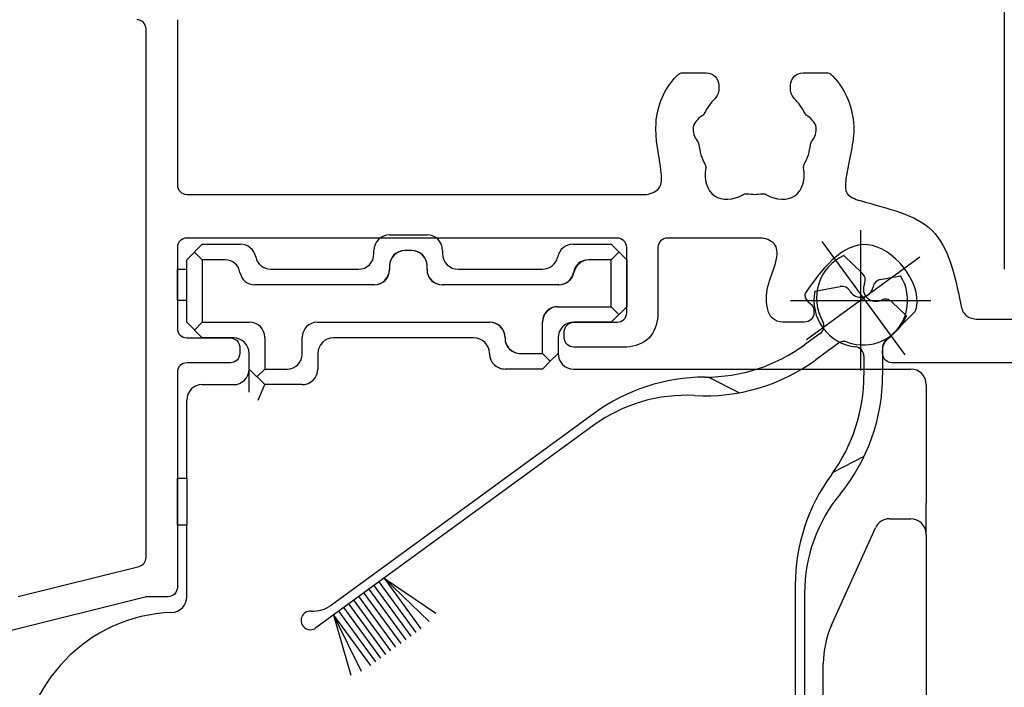
# Model space of a CAD drawing. Extents: x -424 to 186, y -4 to 301.
# Drawn here: x -319 to -309, y 218 to 225 of the extents above; entities that cross this region are included whole.
import ezdxf

# ---------------------------------------------------------------- set-up
doc = ezdxf.new("R2010")
doc.units = 0
doc.linetypes.add('DASHED', pattern=[19.049999999999997, 12.7, -6.35])
doc.layers.get('0').update_dxf_attribs({"linetype": 'CONTINUOUS'})
doc.layers.get('DEFPOINTS').update_dxf_attribs({"linetype": 'CONTINUOUS'})
doc.layers.add('TV', color=7, linetype='CONTINUOUS')
doc.styles.add('MX_NOTE_STANDARD', font='txt.shx', dxfattribs={"bigfont": 'extfont.shx'})
doc.dimstyles.new('MX_DIMSTYLE_TV', dxfattribs={"dimtxt": 2.5, "dimasz": 2.5, "dimexe": 1, "dimexo": 0, "dimgap": 1, "dimtad": 1, "dimlfac": 3.000000000000003, "dimdsep": 46, "dimtxsty": 'MX_NOTE_STANDARD', "dimblk1": 'OPEN30', "dimblk2": 'OPEN30', "dimsah": 1, "dimcen": 2.5, "dimadec": 0, "dimazin": 0, "dimtfac": 1, "dimtmove": 0, "dimatfit": 3, "dimldrblk": 'OPEN30', "dimfxl": 1, "dimtzin": 0, "dimarcsym": 0})

# ---------------------------------------------------------------- blocks, each defined once
blk = doc.blocks.new('_DOTSMALL')
at = {"color": 0, "linetype": 'ByBlock', "lineweight": -2, "const_width": 0.5}
blk.add_lwpolyline([(-0.0625, 0, 1), (0.0625, 0, 1)], format="xyb", close=True, dxfattribs=at)
blk = doc.blocks.new('*D26')
at = {"layer": 'DEFPOINTS', "color": 0}
for p in [(-325.5590064679873, 265.381847203295), (-303.8924091461009, 264.9578803299132), (-303.8924091461009, 222.3618364252908)]:
    blk.add_point(p, dxfattribs=at)
at = {"layer": 'TV', "color": 0, "linetype": 'Continuous', "lineweight": -2}
for p, q in [((-303.8924091461009, 222.3618364252908), (-303.8924091461009, 265.9578803299132)), ((-325.5590064679873, 265.381847203295), (-325.5590064679873, 263.9578803299132)), ((-325.5590064679873, 264.9578803299132), (-303.8924091461009, 264.9578803299132))]:
    blk.add_line(p, q, dxfattribs=at)
at = {"layer": 'TV', "color": 0, "lineweight": -2, "xscale": 2.32, "yscale": 2.32, "zscale": 2.32, "rotation": 180}
blk.add_blockref('_DOTSMALL', (-325.5590064679873, 264.9578803299132), dxfattribs=at)
at = {"layer": 'TV', "color": 0, "lineweight": -2, "xscale": 2.32, "yscale": 2.32, "zscale": 2.32}
blk.add_blockref('_DOTSMALL', (-303.8924091461009, 264.9578803299132), dxfattribs=at)
at = {"layer": 'TV', "color": 0, "linetype": 'Continuous', "insert": (-314.7257074669294, 267.2078803299132), "char_height": 2.5, "attachment_point": 5, "line_spacing_factor": 0.9000000214576727, "style": 'MX_NOTE_STANDARD'}
blk.add_mtext('\\A1;65', dxfattribs=at)
blk = doc.blocks.new('_OPEN30')
at = {"color": 0, "linetype": 'ByBlock', "lineweight": -2}
for p, q in [((-1, 0.267949), (0, 0)), ((0, 0), (-1, -0.267949)), ((0, 0), (-1, 0))]:
    blk.add_line(p, q, dxfattribs=at)

msp = doc.modelspace()

# ---------------------------------------------------------------- linework, layer by layer
at = {"layer": 'TV', "color": 7, "linetype": 'Continuous'}
for p, q in [((-308.8924836606988, 225.3636525895672), (-308.8924864048704, 222.363654241022)), ((-310.425742380341, 221.2803091467935), (-310.425742380341, 222.7803091467935)), ((-315.4590757136875, 222.7303209076366), (-315.0590757136876, 222.7303209076366)), ((-315.4590699555166, 222.730320907651), (-315.0590699555167, 222.730320907651)), ((-315.4590699555166, 222.730320907651), (-315.0590699555167, 222.730320907651)), ((-310.841065575536, 222.6609634168989), (-309.956663868635, 221.4494215807122)), ((-317.4590757136874, 222.6303209076366), (-317.6257423803539, 222.46365424097)), ((-317.4590699555172, 222.6303209076517), (-317.6257366221839, 222.4636542409851)), ((-317.4590699555172, 222.6303209076517), (-317.6257366221839, 222.4636542409851)), ((-317.4590757136875, 222.6303209076366), (-317.0523410127254, 222.6303209076366)), ((-317.4590699555166, 222.6303209076511), (-317.0523352545545, 222.6303209076511)), ((-317.4590699555166, 222.6303209076511), (-317.0523352545545, 222.6303209076511)), ((-315.6257423803542, 222.5303209076366), (-315.6257423803542, 222.5636542409698)), ((-315.6257366221832, 222.5303209076511), (-315.6257366221832, 222.5636542409843)), ((-315.6257366221832, 222.5303209076511), (-315.6257366221832, 222.5636542409843)), ((-315.2207661303783, 222.56365424097), (-315.2973852969968, 222.56365424097)), ((-315.2207603722075, 222.5636542409844), (-315.2973795388259, 222.5636542409844)), ((-315.2257366221834, 222.5636542409844), (-315.29240328885, 222.5636542409844)), ((-314.8924090470204, 222.5636542409701), (-314.8924090470204, 222.5303209076368)), ((-314.8924032888498, 222.5636542409843), (-314.8924032888498, 222.5303209076511)), ((-314.8924032888498, 222.5636542409843), (-314.8924032888498, 222.5303209076511)), ((-313.4991437479832, 222.6303209076366), (-313.0924090470207, 222.6303209076366)), ((-313.4991379898124, 222.6303209076511), (-313.0924032888498, 222.6303209076511)), ((-313.4991379898124, 222.6303209076511), (-313.0924032888503, 222.6303209076511)), ((-312.9257423803541, 222.4636542409697), (-313.0924090470209, 222.6303209076364)), ((-312.9257366221835, 222.4636542409842), (-313.0924032888502, 222.6303209076509)), ((-312.9257366221835, 222.4636542409842), (-313.0924032888503, 222.6303209076509)), ((-317.6257423803542, 221.7969875743033), (-317.6257423803542, 222.4636542409699)), ((-317.6257366221832, 221.7969875743176), (-317.6257366221832, 222.4636542409844)), ((-317.6257366221832, 221.7969875743176), (-317.6257366221832, 222.4636542409844)), ((-317.5424090470208, 222.5469875743032), (-317.4590757136875, 222.4636542409698)), ((-317.54240328885, 222.5469875743175), (-317.4590699555166, 222.4636542409841)), ((-317.5424032888496, 222.5469875743174), (-317.4590699555163, 222.4636542409841)), ((-317.4590757136875, 222.4636542409699), (-317.4590757136875, 221.7969875743033)), ((-317.2159893258874, 222.46365424097), (-317.4590757136875, 222.46365424097)), ((-317.4590699555166, 222.4636542409844), (-317.4590699555166, 221.7969875743176)), ((-317.2159835677165, 222.4636542409844), (-317.4590699555166, 222.4636542409844)), ((-317.4590699555166, 222.4636542409844), (-317.4590699555166, 221.7969875743176)), ((-317.2159835677165, 222.4636542409844), (-317.4590699555166, 222.4636542409844)), ((-313.6622753670283, 222.4977988253981), (-313.6624430641696, 222.4969875743036)), ((-313.6622696088575, 222.4977988254124), (-313.6624373059987, 222.4969875743179)), ((-313.6622696088575, 222.4977988254124), (-313.6624373059987, 222.4969875743179)), ((-313.0924090470207, 222.46365424097), (-313.3354954348208, 222.46365424097)), ((-313.0924032888498, 222.4636542409844), (-313.3354896766499, 222.4636542409844)), ((-313.0924032888498, 222.4636542409844), (-313.325736622184, 222.4636542409844)), ((-313.0924090470211, 222.4636542409709), (-313.0090757136878, 222.5469875743043)), ((-313.0924090470207, 221.9636542409699), (-313.0924090470207, 222.4636542409699)), ((-313.0924032888504, 222.4636542409848), (-313.009069955517, 222.5469875743181)), ((-313.0924032888499, 222.4636542409846), (-313.0090699555167, 222.5469875743177)), ((-313.0924032888498, 221.9636542409843), (-313.0924032888498, 222.4636542409844)), ((-313.0924032888498, 221.9636542409843), (-313.0924032888498, 222.4636542409844)), ((-312.925742380354, 222.4636542409699), (-312.925742380354, 221.9636542409699)), ((-312.9257366221831, 222.4636542409843), (-312.9257366221831, 221.9636542409843)), ((-312.9257366221831, 222.4636542409843), (-312.9257366221831, 221.9636542409843)), ((-311.0046356401788, 221.6129916453565), (-309.7930938039922, 222.4973933522574)), ((-310.6069396542809, 222.5098405193591), (-310.4086526178695, 222.3192159113279)), ((-317.725742380354, 222.0303209076366), (-317.725742380354, 222.3636542409699)), ((-317.7257423803543, 222.3636542409699), (-317.6257423803542, 222.3636542409699)), ((-317.7257366221831, 222.0303209076509), (-317.7257366221831, 222.3636542409843)), ((-317.7257366221834, 222.3636542409844), (-317.6257366221833, 222.3636542409844)), ((-317.7257366221831, 222.0303209076509), (-317.7257366221831, 222.3636542409843)), ((-317.7257366221834, 222.3636542409844), (-317.6257366221833, 222.3636542409844)), ((-316.7257423803543, 222.3636542409699), (-315.7924090470208, 222.3636542409699)), ((-316.7257366221834, 222.3636542409844), (-315.79240328885, 222.3636542409844)), ((-316.7257366221834, 222.3636542409844), (-315.79240328885, 222.3636542409844)), ((-315.4590757136875, 222.401963824279), (-315.4590757136875, 222.3586779909941)), ((-315.4590699555166, 222.4019638242935), (-315.4590699555166, 222.3586779910086)), ((-315.4590699555166, 222.3969875743176), (-315.4590699555166, 222.3636542409843)), ((-315.0590757136873, 222.3586779909941), (-315.0590757136873, 222.401963824279)), ((-315.0590699555165, 222.3586779910086), (-315.0590699555165, 222.4019638242935)), ((-315.0590699555165, 222.3636542409843), (-315.0590699555165, 222.3969875743176)), ((-314.7257423803543, 222.3636542409699), (-313.8257423803543, 222.3636542409699)), ((-314.7257366221834, 222.3636542409844), (-313.8257366221835, 222.3636542409844)), ((-314.7257366221834, 222.3636542409844), (-313.8257366221835, 222.3636542409844)), ((-310.2134642709843, 222.2541217310122), (-309.9995909074753, 222.2918333754537)), ((-315.6207661303782, 222.1969875743033), (-316.8973852969964, 222.1969875743033)), ((-315.6207603722074, 222.1969875743177), (-316.8973795388256, 222.1969875743177)), ((-315.6257366221833, 222.1969875743177), (-316.8973795388256, 222.1969875743177)), ((-313.6540994637118, 222.1969875743033), (-314.8973852969964, 222.1969875743033)), ((-313.6540937055408, 222.1969875743177), (-314.8973795388256, 222.1969875743177)), ((-313.6523352545546, 222.1969875743177), (-314.8924032888501, 222.1969875743177)), ((-310.915640328899, 222.1303091467938), (-310.644763608169, 222.1780720211044)), ((-317.6257423803542, 222.0303209076366), (-317.7257423803543, 222.0303209076366)), ((-317.6257366221833, 222.0303209076509), (-317.7257366221834, 222.0303209076509)), ((-317.6257366221833, 222.0303209076509), (-317.7257366221834, 222.0303209076509)), ((-311.175742380341, 222.0303091467936), (-309.675742380341, 222.0303091467936)), ((-313.6640519636633, 221.96365424097), (-313.0924090470207, 221.96365424097)), ((-313.6640462054924, 221.9636542409843), (-313.0924032888498, 221.9636542409843)), ((-313.6590699555169, 221.9636542409843), (-313.0924032888498, 221.9636542409843)), ((-313.0924090470211, 221.9636542409699), (-313.0090757136878, 221.8803209076366)), ((-313.0924090470214, 221.796987574304), (-312.9257423803548, 221.9636542409706)), ((-313.0924032888502, 221.9636542409841), (-313.0090699555168, 221.8803209076507)), ((-313.0924032888504, 221.7969875743184), (-312.9257366221838, 221.9636542409851)), ((-313.0924032888498, 221.9636542409843), (-313.0090699555165, 221.8803209076511)), ((-313.0924032888504, 221.7969875743182), (-312.9257366221838, 221.9636542409849)), ((-310.0929331010869, 222.0156967795501), (-309.93637363262, 221.8651872563345)), ((-317.6257423803539, 221.7969875743036), (-317.4590757136874, 221.630320907637)), ((-317.6257366221835, 221.7969875743175), (-317.4590699555169, 221.6303209076508)), ((-317.6257366221834, 221.7969875743171), (-317.4590699555168, 221.6303209076505)), ((-317.5424090470209, 221.7136542409708), (-317.4590757136877, 221.7969875743041)), ((-317.5424032888505, 221.7136542409853), (-317.4590699555172, 221.7969875743185)), ((-317.5424032888495, 221.7136542409845), (-317.4590699555163, 221.7969875743176)), ((-317.4590757136875, 221.7969875743033), (-316.9540994637115, 221.7969875743033)), ((-317.4590699555166, 221.7969875743176), (-316.9540937055407, 221.7969875743176)), ((-317.4590699555166, 221.7969875743176), (-316.9540937055411, 221.7969875743176)), ((-316.2307186303298, 221.7969875743033), (-314.387432797045, 221.7969875743033)), ((-316.2307128721589, 221.7969875743176), (-314.3874270388741, 221.7969875743176)), ((-316.2307128721589, 221.7969875743176), (-314.3924032888501, 221.7969875743176)), ((-313.8257423803541, 221.4636542409699), (-313.8257423803541, 221.801963824279)), ((-313.8257366221832, 221.4636542409843), (-313.8257366221832, 221.8019638242934)), ((-313.8257366221832, 221.4636542409843), (-313.8257366221832, 221.7969875743176)), ((-313.0924090470207, 221.7969875743033), (-313.4924090470211, 221.7969875743033)), ((-313.0924032888498, 221.7969875743176), (-313.4924032888501, 221.7969875743176)), ((-313.0924032888498, 221.7969875743176), (-313.4924032888501, 221.7969875743176)), ((-317.1257423803542, 221.6303209076366), (-317.4590757136875, 221.6303209076366)), ((-317.1257366221833, 221.630320907651), (-317.4590699555166, 221.630320907651)), ((-317.1257366221833, 221.630320907651), (-317.4590699555166, 221.630320907651)), ((-316.7924090470208, 221.6352971576123), (-316.7924090470208, 221.2969875743033)), ((-316.7924032888499, 221.6352971576268), (-316.7924032888499, 221.2969875743177)), ((-316.7924032888499, 221.6352971576268), (-316.7924032888499, 221.2969875743177)), ((-316.3924090470207, 221.4586779909941), (-316.3924090470207, 221.6352971576123)), ((-316.3924032888498, 221.4586779910086), (-316.3924032888498, 221.6352971576268)), ((-316.39240328885, 221.4586779910086), (-316.39240328885, 221.6352971576268)), ((-314.5590757136876, 221.6303209076366), (-316.0590757136876, 221.6303209076366)), ((-314.5590699555167, 221.630320907651), (-316.0590699555167, 221.630320907651)), ((-314.5590699555167, 221.630320907651), (-316.0590699555167, 221.630320907651)), ((-314.225742380354, 221.6352971576123), (-314.225742380354, 221.6253446576608)), ((-314.2257366221831, 221.6352971576268), (-314.2257366221831, 221.6253446576753)), ((-314.2257366221831, 221.6352971576268), (-314.2257366221831, 221.6253446576752)), ((-313.6590757136875, 221.6303209076366), (-313.6590757136875, 221.4636542409699)), ((-313.6590699555165, 221.6303209076511), (-313.6590699555164, 221.4636542409844)), ((-313.6590699555167, 221.630320907651), (-313.6590699555167, 221.4636542409843)), ((-310.8608273336297, 221.6766991538161), (-311.0253669967872, 221.5565884365441)), ((-310.6642399641904, 221.5725857083331), (-310.9074467692005, 221.3950495250528)), ((-310.1924090470078, 221.5314214952236), (-310.1924090470078, 221.2303091467936)), ((-316.9590757136875, 221.2969875743033), (-316.9590757136875, 221.4636542409699)), ((-316.9590699555166, 221.2969875743177), (-316.9590699555166, 221.4636542409843)), ((-316.9590699555166, 221.2969875743177), (-316.9590699555166, 221.4636542409843)), ((-316.2257423803538, 221.46365424097), (-316.2257423803538, 221.2969875743033)), ((-316.2257366221831, 221.4636542409843), (-316.2257366221831, 221.2969875743176)), ((-316.2257366221834, 221.4636542409843), (-316.2257366221834, 221.2969875743176)), ((-314.0640519636631, 221.46365424097), (-313.8257423803543, 221.46365424097)), ((-314.0640462054922, 221.4636542409844), (-313.8257366221835, 221.4636542409844)), ((-313.7424090470208, 221.3803209076368), (-313.825742380354, 221.4636542409699)), ((-313.7424032888501, 221.3803209076508), (-313.8257366221835, 221.4636542409841)), ((-313.7424090470214, 221.3803209076372), (-313.6590757136881, 221.4636542409706)), ((-313.7424032888503, 221.3803209076518), (-313.6590699555169, 221.4636542409852)), ((-310.3924090470077, 221.4340243527933), (-310.3924090470077, 221.2303091467936)), ((-316.9590757136873, 221.2969875743035), (-316.7924090470206, 221.1303209076368)), ((-316.9590757136875, 221.051552435834), (-316.9590757136875, 221.2969875743033)), ((-316.9590699555167, 221.2969875743176), (-316.7924032888501, 221.1303209076509)), ((-316.9590699555166, 221.0515524358484), (-316.9590699555166, 221.2969875743176)), ((-316.9590699555168, 221.2969875743177), (-316.7924032888501, 221.130320907651)), ((-316.9590699555166, 221.0515524358484), (-316.9590699555166, 221.2969875743176)), ((-316.8757423803547, 221.2136542409703), (-316.7924090470214, 221.2969875743036)), ((-316.8757366221839, 221.2136542409848), (-316.7924032888505, 221.2969875743182)), ((-316.8757366221829, 221.2136542409841), (-316.7924032888496, 221.2969875743176)), ((-316.7924090470208, 221.2969875743033), (-316.5540994637116, 221.2969875743033)), ((-316.79240328885, 221.2969875743177), (-316.5540937055408, 221.2969875743177)), ((-316.79240328885, 221.2969875743177), (-316.5540937055408, 221.2969875743177)), ((-313.8257423803543, 221.2969875743033), (-314.2257423803543, 221.2969875743033)), ((-313.8257366221835, 221.2969875743177), (-314.2257366221834, 221.2969875743177)), ((-313.8257423803548, 221.2969875743038), (-313.7424090470215, 221.3803209076371)), ((-313.8257366221838, 221.2969875743185), (-313.7424032888504, 221.3803209076518)), ((-313.4924090470211, 221.2969875743033), (-309.8924090470209, 221.2969875743033)), ((-313.4924032888501, 221.2969875743177), (-309.8924032888501, 221.2969875743177)), ((-313.4924032888501, 221.2969875743177), (-309.8924032888501, 221.2969875743177)), ((-312.0531556662125, 221.210750279842), (-311.7201298058276, 221.0443095375774)), ((-317.4590757136875, 221.1303209076366), (-317.1257423803542, 221.1303209076366)), ((-317.4590699555166, 221.1303209076511), (-317.1257366221833, 221.1303209076511)), ((-317.4590699555166, 221.1303209076511), (-317.1257366221833, 221.1303209076511)), ((-316.8614446407511, 220.9636542409706), (-316.7924090470222, 221.1303209076373)), ((-316.8614388825804, 220.9636542409851), (-316.7924032888516, 221.1303209076518)), ((-316.8614388825806, 220.9636542409851), (-316.7924032888517, 221.1303209076518)), ((-316.3924090470208, 221.1303209076366), (-316.7924090470207, 221.1303209076367)), ((-316.3924032888498, 221.130320907651), (-316.79240328885, 221.130320907651)), ((-316.3924032888498, 221.130320907651), (-316.79240328885, 221.130320907651)), ((-309.7257423803541, 221.1303209076366), (-309.7257423803541, 219.8636542409699)), ((-309.7257366221831, 221.130320907651), (-309.7257366221831, 219.8636542409843)), ((-309.7257366221831, 221.130320907651), (-309.7257366221831, 219.8636542409843)), ((-317.6257423803542, 220.1303209076366), (-317.6257423803542, 220.9636542409699)), ((-317.6257366221832, 220.1303209076509), (-317.6257366221832, 220.9636542409844)), ((-317.6257366221832, 220.1303209076509), (-317.6257366221832, 220.9636542409844)), ((-313.2702112709037, 220.8258302560918), (-316.0802680131887, 218.7745441138088)), ((-313.2785878312095, 220.6959063529021), (-316.2449483955584, 218.5305214953297)), ((-310.7190628191273, 220.196263261549), (-310.3882771112167, 220.3671127854367)), ((-317.725742380354, 219.6303209076366), (-317.725742380354, 220.1303209076366)), ((-317.7257423803543, 220.1303209076366), (-317.6257423803542, 220.1303209076366)), ((-317.7257366221831, 219.630320907651), (-317.7257366221831, 220.1303209076509)), ((-317.7257366221834, 220.1303209076511), (-317.6257366221833, 220.1303209076511)), ((-317.7257366221831, 219.630320907651), (-317.7257366221831, 220.1303209076509)), ((-317.7257366221834, 220.1303209076511), (-317.6257366221833, 220.1303209076511)), ((-317.6257423803542, 220.1303209076366), (-317.6257423803542, 219.6303209076366)), ((-317.6257366221832, 220.1303209076509), (-317.6257366221832, 219.630320907651)), ((-317.6257366221832, 220.1303209076509), (-317.6257366221832, 219.630320907651)), ((-309.7257423803541, 219.5303209076366), (-309.7257423803541, 219.8636542409699)), ((-309.7257366221831, 219.530320907651), (-309.7257366221831, 219.8636542409843)), ((-309.7257366221831, 219.530320907651), (-309.7257366221831, 219.8636542409843)), ((-317.6257423803542, 219.6303209076366), (-317.7257423803543, 219.6303209076366)), ((-317.6257366221833, 219.6303209076511), (-317.7257366221834, 219.6303209076511)), ((-317.6257366221833, 219.6303209076511), (-317.7257366221834, 219.6303209076511)), ((-317.6257423803542, 218.8624417187914), (-317.6257423803542, 219.6303209076366)), ((-317.6257366221832, 218.8624417188058), (-317.6257366221832, 219.630320907651)), ((-317.6257366221832, 218.8624417188059), (-317.6257366221832, 219.630320907651)), ((-310.1179781120254, 219.6969875743033), (-309.8924090470209, 219.6969875743033)), ((-310.1179723538545, 219.6969875743177), (-309.8924032888501, 219.6969875743177)), ((-310.1179723538545, 219.6969875743177), (-309.8924032888501, 219.6969875743177)), ((-310.7376638855304, 218.55938422947), (-310.2699650295556, 219.5987150205252)), ((-310.7376581273595, 218.5593842294848), (-310.2699592713848, 219.5987150205398)), ((-310.7376581273597, 218.5593842294847), (-310.269959271385, 219.5987150205398)), ((-309.7257423803541, 219.5303209076366), (-309.7257423803541, 216.0969875743032)), ((-309.7257366221831, 219.530320907651), (-309.7257366221831, 216.0969875743177)), ((-309.7257366221831, 219.530320907651), (-309.7257366221831, 216.0969875743177)), ((-315.6257015470903, 218.9825595128542), (-315.2326341218009, 218.4440964745489)), ((-315.5718552432601, 219.0218662553828), (-315.1787878179707, 218.4834032170777)), ((-315.5180089394292, 219.061172997912), (-315.1249415141399, 218.5227099596068)), ((-315.5180089394293, 219.0611729979118), (-314.9644811748769, 218.6896202313845)), ((-315.5180089394292, 219.0611729979118), (-315.0374099662051, 218.59914586518)), ((-311.1257423803412, 218.9863047895), (-311.1257423803412, 215.5071966088905)), ((-315.7333941547514, 218.9039460277961), (-315.340326729462, 218.3654829894909)), ((-315.6795478509208, 218.9432527703252), (-315.2864804256315, 218.40478973202)), ((-311.0257423803411, 218.9029358061653), (-311.0257423803411, 215.2303091467935)), ((-315.8949330662433, 218.7860258002092), (-315.501865640954, 218.2475627619041)), ((-315.841086762413, 218.8253325427378), (-315.4480193371238, 218.2868695044328)), ((-315.7872404585817, 218.8646392852673), (-315.3941730332923, 218.326176246962)), ((-316.0564719777347, 218.6681055726224), (-315.6634045524455, 218.1296425343173)), ((-316.0564719777355, 218.6681055726223), (-315.8712746242565, 218.0276788518269)), ((-316.0564719777344, 218.6681055726225), (-315.7628792551956, 218.0695675556873)), ((-316.0026256739041, 218.7074123151519), (-315.6095582486147, 218.1689492768466)), ((-315.9487793700739, 218.7467190576805), (-315.5557119447845, 218.2082560193753)), ((-310.8257423803542, 216.0969875743032), (-310.8257423803542, 218.1490195521408)), ((-310.8257366221833, 216.0969875743177), (-310.8257366221833, 218.1490195521553)), ((-310.8257366221833, 216.0969875743177), (-310.8257366221833, 218.1490195521553))]:
    msp.add_line(p, q, dxfattribs=at)
at = {"layer": 'TV', "color": 7, "linetype": 'DASHED'}
for p, q in [((-314.0590699555167, 221.4636542409844), (-313.8257366221835, 221.4636542409844)), ((-313.7424032888501, 221.3803209076513), (-313.8257366221833, 221.4636542409847)), ((-313.7424032888497, 221.380320907651), (-313.6590699555164, 221.4636542409843)), ((-313.8257366221835, 221.2969875743177), (-314.2257366221834, 221.2969875743177)), ((-313.8257366221833, 221.2969875743177), (-313.74240328885, 221.380320907651))]:
    msp.add_line(p, q, dxfattribs=at)
at = {"layer": 'TV', "color": 7, "linetype": 'Continuous'}
for points in [[(-317.7257423803462, 225.0303091646236), (-317.7257423803462, 223.2636424979569)], [(-318.0590757136795, 219.2853089192263), (-318.0590757136795, 224.9303091646242)], [(-312.3169968470695, 224.4636424979557), (-312.0757423803385, 224.4636424979559)], [(-311.0424090470109, 224.4636424979572), (-310.8011545802816, 224.4636424979558)], [(-311.9424090470052, 224.3303091646121), (-311.9424090470088, 224.2840589978123)], [(-311.1757423803441, 224.2840589978219), (-311.1757423803449, 224.3303091646217)], [(-317.6257423803461, 223.1636424979569), (-312.7137762520551, 223.163642497956)], [(-313.0257423803463, 222.6969758312882), (-317.6257423803461, 222.6969758312882)], [(-311.4798349252785, 222.6969758312882), (-312.4924090470128, 222.6969758312882)], [(-317.7257423803462, 222.5969758312882), (-317.7257423803462, 221.7303091646215)], [(-312.9257423803462, 221.8969758312882), (-312.9257423803462, 222.5969758312881)], [(-312.5924090470129, 222.5969758312881), (-312.5924090470129, 221.8636424801256)], [(-310.9863151011733, 222.0144690456681), (-310.9614636193744, 221.9936161764569)], [(-310.9257423803421, 221.9170117321442), (-310.9257423803421, 221.8969758312926)], [(-310.1435935105397, 221.6124580344235), (-309.858953368173, 221.8970981767899)], [(-309.1928595792662, 221.8303091646217), (-304.3257424794165, 221.8303091646192)], [(-313.4924090470128, 221.7969758312882), (-313.0257423803463, 221.7969758312882)], [(-311.0257423803411, 221.7969758312926), (-311.2564047680629, 221.7969758312899)], [(-317.6257423803461, 221.6303091646216), (-317.1590757136794, 221.6303091646216)], [(-313.5924090470129, 221.6303091467923), (-313.5924090470129, 221.6969758312882)], [(-317.0590757136795, 221.5303091646216), (-317.0590757136795, 221.4636424801256)], [(-312.9257423803462, 221.5303091467923), (-313.4924090470128, 221.5303091467923)], [(-310.1924090470088, 221.4636424979551), (-310.1924090470088, 221.4946069042255)], [(-317.1590757136794, 221.3636424801256), (-317.6257423803461, 221.3636424801256)], [(-304.0590758127478, 221.3636424979524), (-310.0924090470088, 221.3636424979551)], [(-317.7257423803462, 221.2636424801256), (-317.7257423803462, 218.9636424801256)], [(-319.427228391043, 218.866061581944), (-318.1348835241195, 219.1882793465986)], [(-318.0709894471491, 218.8606720527532), (-320.9568662529636, 218.141142152308)], [(-317.8257423803461, 218.8636424801257), (-318.0467972575892, 218.8636424801257)]]:
    msp.add_lwpolyline(points, dxfattribs=at)
for centre, radius, start, end in [((-315.4590757136875, 222.56365424097), 0.166666666666665, 90, 180), ((-315.4590699555166, 222.5636542409844), 0.166666666666665, 90, 180), ((-315.4590699555166, 222.5636542409844), 0.166666666666665, 90, 180), ((-315.0590757136873, 222.56365424097), 0.1666666666666744, 0, 90), ((-315.0590699555165, 222.5636542409844), 0.1666666666666744, 0, 90), ((-315.0590699555165, 222.5636542409844), 0.1666666666666744, 0, 90), ((-317.0523410127252, 222.46365424097), 0.1666666666666549, 11.53695903281494, 90), ((-317.0523352545543, 222.4636542409844), 0.1666666666666549, 11.53695903281494, 90), ((-317.0523352545543, 222.4636542409844), 0.1666666666666549, 11.53695903281494, 90), ((-315.29240328885, 222.3969875743176), 0.1666666666666665, 90, 180), ((-315.2257366221834, 222.3969875743176), 0.1666666666666665, 0, 90), ((-313.499143747983, 222.46365424097), 0.1666666666666835, 90, 168.1782568788369), ((-313.4991379898122, 222.4636542409844), 0.1666666666666835, 90, 168.1782568788369), ((-313.4991379898122, 222.4636542409844), 0.1666666666666835, 90, 168.1782568788369), ((-316.725742380354, 222.5303209076366), 0.1666666666666667, 191.5369590328149, 270), ((-316.7257366221831, 222.5303209076511), 0.1666666666666667, 191.5369590328149, 270), ((-316.7257366221834, 222.5303209076511), 0.1666666666666667, 191.5369590328149, 270), ((-315.7924090470208, 222.5303209076366), 0.1666666666666744, 270, 0), ((-315.7924032888499, 222.5303209076511), 0.1666666666666744, 270, 0), ((-315.7924032888499, 222.5303209076511), 0.1666666666666744, 270, 0), ((-314.725742380354, 222.5303209076366), 0.1666666666666644, 180, 270), ((-314.7257366221831, 222.5303209076511), 0.1666666666666644, 180, 270), ((-314.7257366221831, 222.5303209076511), 0.1666666666666644, 180, 270), ((-313.8257423803541, 222.5303209076366), 0.1666666666666667, 270, 348.4630409671851), ((-313.8257366221832, 222.5303209076511), 0.1666666666666667, 270, 348.4630409671851), ((-313.8257366221832, 222.5303209076511), 0.1666666666666667, 270, 348.4630409671851), ((-313.3257366221835, 222.2969875743177), 0.1666666666666665, 90, 168.4630409671851), ((-310.3988647220849, 222.055192498806), 0.4999999999999996, 114.5917498138711, 209.7493386381854), ((-315.6257366221832, 222.3636542409844), 0.1666666666666665, 270, 0), ((-314.8924032888498, 222.3636542409844), 0.1666666666666665, 180, 270), ((-313.6523352545546, 222.3636542409844), 0.1666666666666665, 270, 348.4630409671851), ((-310.4779566877788, 222.2471260653444), 0.09999999999999991, 336.3324725257002, 46.12870884662981), ((-310.1960994532177, 222.15564095571), 0.09999999999999991, 99.99999999999805, 169.79623632093), ((-310.425742380341, 222.0303091467936), 0.4999999999999996, 303.7489885958812, 31.5369590327658), ((-310.425742380341, 222.0303091467936), 0.4999999999999996, 168.4630409672355, 263.6206297915584), ((-310.6273987904021, 222.0795912458028), 0.09999999999999991, 30.20376367905581, 99.99999999999805), ((-310.425742380341, 222.1969758134603), 0.1333333333333332, 210.2037636790786, 349.7962363209355), ((-310.2642489625083, 222.1534593551283), 0.1333333333333332, 156.3324725257068, 295.9249451675555), ((-310.1622371709964, 221.9436069335665), 0.09999999999999991, 46.12870884662981, 115.9249451675757), ((-313.6590699555167, 221.7969875743176), 0.1666666666666665, 90, 180), ((-310.3988647220849, 222.055192498806), 0.4999999999999996, 249.8776974425136, 337.6656678793988), ((-314.3924032888498, 221.630320907651), 0.1666666666666665, 0, 90), ((-313.4924090470208, 221.6303209076366), 0.1666666666666744, 90, 180), ((-313.4924032888499, 221.630320907651), 0.1666666666666744, 90, 180), ((-313.4924032888499, 221.630320907651), 0.1666666666666744, 90, 180), ((-310.9197874474228, 221.7574686095614), 0.09999999999999991, 306.1287088466188, 29.74933863818907), ((-317.1257423803542, 221.46365424097), 0.166666666666665, 0, 90), ((-317.1257366221832, 221.4636542409844), 0.166666666666665, 0, 90), ((-317.1257366221832, 221.4636542409844), 0.166666666666665, 0, 90), ((-316.0590757136873, 221.46365424097), 0.1666666666666644, 90, 180), ((-316.0590699555165, 221.4636542409844), 0.1666666666666644, 90, 180), ((-316.0590699555167, 221.4636542409844), 0.1666666666666644, 90, 180), ((-314.5590757136873, 221.46365424097), 0.1666666666666744, 1.686143341718292, 90), ((-314.5590699555165, 221.4636542409844), 0.1666666666666744, 1.686143341718292, 90), ((-314.5590699555165, 221.4636542409844), 0.1666666666666744, 1.686143341718292, 90), ((-310.0924090470077, 221.5314214952236), 0.09999999999999991, 123.7489885958758, 180), ((-312.0866490450679, 223.0104386399675), 1.799999999999998, 269.9342613719028, 306.1287088466335), ((-310.6052798503961, 221.4918162525866), 0.09999999999999991, 69.87769744250366, 126.1287088466188), ((-310.4924090470075, 221.4340243527934), 0.09999999999999991, 0, 83.620629791552), ((-314.5590757136873, 221.46365424097), 0.1666666666666744, 0, 1.686143341718292), ((-314.5590699555165, 221.4636542409844), 0.1666666666666744, 0, 1.686143341718292), ((-314.5590699555165, 221.4636542409844), 0.1666666666666744, 0, 1.686143341718292), ((-314.225742380354, 221.46365424097), 0.1666666666666665, 180, 181.6861433418453), ((-314.2257366221831, 221.4636542409844), 0.1666666666666665, 180, 181.6861433418453), ((-314.2257366221831, 221.4636542409844), 0.1666666666666665, 180, 181.6861433418453), ((-314.225742380354, 221.46365424097), 0.1666666666666644, 181.6861433418257, 270), ((-314.2257366221831, 221.4636542409844), 0.1666666666666644, 181.6861433418257, 270), ((-313.4924090470208, 221.46365424097), 0.1666666666666665, 180, 270), ((-313.4924032888499, 221.4636542409844), 0.1666666666666665, 180, 270), ((-313.4924032888499, 221.4636542409844), 0.1666666666666665, 180, 270), ((-312.0866490450679, 223.0104386399675), 1.999999999999998, 266.7281400928931, 306.1287088466339), ((-317.1257423803542, 221.2969875743033), 0.1666666666666665, 270, 0), ((-317.1257366221832, 221.2969875743177), 0.1666666666666665, 270, 0), ((-317.1257366221832, 221.2969875743177), 0.1666666666666665, 270, 0), ((-316.3924090470207, 221.2969875743032), 0.1666666666666742, 270, 0), ((-316.3924032888498, 221.2969875743177), 0.1666666666666742, 270, 0), ((-316.39240328885, 221.2969875743177), 0.1666666666666742, 270, 0), ((-309.8924090470207, 221.1303209076366), 0.1666666666666665, 0, 90), ((-309.8924032888499, 221.1303209076511), 0.1666666666666665, 0, 90), ((-309.8924032888499, 221.1303209076511), 0.1666666666666665, 0, 90), ((-312.0910089950343, 219.2104411411746), 1.999999999999998, 89.9342613719021, 126.1287088466339), ((-312.1924090470078, 221.2303091467936), 1.799999999999998, 323.8055525252684, 0), ((-312.1924090470078, 221.2303091467936), 1.999999999999998, 320.5994312462601, 0), ((-317.4590757136875, 220.96365424097), 0.1666666666666665, 90, 180), ((-317.4590699555166, 220.9636542409844), 0.1666666666666665, 90, 180), ((-317.4590699555166, 220.9636542409844), 0.1666666666666665, 90, 180), ((-312.2959192679859, 219.3497487571388), 1.666666666666665, 86.72814009289243, 126.1287088466339), ((-309.1257423803412, 218.9863047895), 1.999999999999998, 143.8055525252677, 180), ((-309.3590757136744, 218.9029358061653), 1.666666666666665, 140.5994312462603, 180), ((-310.1179781120253, 219.5303209076366), 0.1666666666666665, 90, 155.7722546820449), ((-310.1179723538545, 219.530320907651), 0.1666666666666665, 90, 155.7722546820449), ((-310.1179723538545, 219.530320907651), 0.1666666666666665, 90, 155.7722546820449), ((-309.8924090470207, 219.5303209076366), 0.1666666666666665, 0, 90), ((-309.8924032888499, 219.530320907651), 0.1666666666666665, 0, 90), ((-309.8924032888499, 219.530320907651), 0.1666666666666665, 0, 90), ((-317.7924090470208, 218.8624417187914), 0.1666666666666665, 272.0839423346063, 0), ((-317.7924032888499, 218.8624417188059), 0.1666666666666665, 272.0839423346063, 0), ((-317.7924032888499, 218.8624417188059), 0.1666666666666665, 272.0839423346063, 0), ((-316.2768017258322, 219.0437756329598), 0.333333333333333, 266.4135716148367, 306.1287088466339), ((-317.725742380354, 217.0303209076366), 1.666666666666667, 92.08394233460639, 180), ((-317.7257366221831, 217.030320907651), 1.666666666666667, 92.08394233460639, 180), ((-317.7257366221831, 217.030320907651), 1.666666666666667, 92.08394233460639, 180), ((-316.3039085093515, 218.6112909510751), 0.09999999999999991, 86.41357161484275, 306.1287088466188), ((-309.8257423803542, 218.1490195521409), 0.9999999999999991, 155.7722546820495, 180), ((-309.8257366221833, 218.1490195521554), 0.9999999999999991, 155.7722546820495, 180), ((-309.8257366221833, 218.1490195521554), 0.9999999999999991, 155.7722546820452, 180)]:
    msp.add_arc(centre, radius, start, end, dxfattribs=at)
at = {"layer": 'TV', "color": 7, "linetype": 'DASHED'}
for centre, radius, start in [((-314.0590699555165, 221.630320907651), 0.1666666666666665, 180), ((-314.2257366221831, 221.4636542409844), 0.1666666666666644, 181.6861433418257)]:
    msp.add_arc(centre, radius, start, 270, dxfattribs=at)
at = {"layer": 'TV', "color": 7, "linetype": 'Continuous'}
for centre, major_axis, ratio, start_param, end_param in [((-315.2872796459533, 222.3918581732359), (-0.1249999999999999, 0.1249999999999999), 0.9428090415815406, 5.528381547302657, 7.039154717712663), ((-315.2872738877825, 222.3918581732503), (-0.1249999999999999, 0.1249999999999999), 0.9428090415815406, 5.528381547301994, 7.039154717712663), ((-315.2308717814216, 222.3918581732359), (0.1249999999999999, 0.1249999999999999), 0.9428090415819195, 5.528381547302692, 7.039154717712813), ((-315.2308660232507, 222.3918581732503), (0.1249999999999999, 0.1249999999999999), 0.942809041582071, 5.528381547302587, 7.039154717712733), ((-317.2260949769306, 222.2918581732359), (0.1249999999999999, 0.1249999999999999), 0.9428090415823742, 5.694158261571689, 7.039154717712572), ((-317.2260892187597, 222.2918581732502), (0.1249999999999999, 0.1249999999999999), 0.9428090415825258, 5.694158261571526, 7.039154717712501), ((-317.2260892187597, 222.2918581732502), (0.1249999999999999, 0.1249999999999999), 0.9428090415825258, 5.694158261571763, 7.039154717712501), ((-313.3253897837775, 222.2918581732359), (-0.1249999999999999, 0.1249999999999999), 0.9428090415825259, 5.528381547301823, 6.873323012191745), ((-313.3253840256067, 222.2918581732502), (-0.1249999999999999, 0.1249999999999999), 0.9428090415823742, 5.528381547301753, 6.87332301219182), ((-315.6308717814214, 222.3687836420374), (-0.1249999999999999, 0.1249999999999999), 0.9428090415819954, 2.386788893713085, 3.89756206412296), ((-315.6308660232505, 222.3687836420517), (-0.1249999999999999, 0.1249999999999999), 0.9428090415825259, 2.38678889371203, 3.897562064122552), ((-314.8872796459532, 222.3687836420374), (0.1249999999999999, 0.1249999999999999), 0.9428090415821468, 2.386788893712668, 3.89756206412323), ((-314.8872738877823, 222.3687836420517), (0.1249999999999999, 0.1249999999999999), 0.942809041582071, 2.386788893712794, 3.897562064122939), ((-316.8872796459532, 222.3687836420374), (0.1249999999999999, 0.1249999999999999), 0.9428090415821468, 2.552565607981384, 3.897562064122567), ((-316.8872738877823, 222.3687836420517), (0.1249999999999999, 0.1249999999999999), 0.942809041582071, 2.552565607981748, 3.897562064122607), ((-316.8872738877824, 222.3687836420517), (0.1250000000001136, 0.1249999999999999), 0.9428090415816422, 2.552565607981766, 3.89756206412297), ((-313.6642051147547, 222.3687836420374), (-0.1249999999999999, 0.1249999999999999), 0.9428090415821468, 2.386788893712834, 3.7317303586019), ((-313.6641993565838, 222.3687836420517), (-0.1249999999999999, 0.1249999999999999), 0.942809041582071, 2.386788893712141, 3.731730358601938), ((-313.65394631262, 221.7918581732359), (-0.1249999999999999, 0.1249999999999999), 0.9428090415823742, 5.528381547301422, 7.039154717712737), ((-313.6539405544492, 221.7918581732502), (-0.1249999999999999, 0.1249999999999999), 0.9428090415822984, 5.528381547301713, 7.039154717712778), ((-316.9642051147547, 221.6251915065692), (0.1249999999999999, 0.1249999999999999), 0.9428090415822984, 5.528381547302872, 7.039154717712612), ((-316.9641993565839, 221.6251915065836), (0.1249999999999999, 0.1249999999999999), 0.9428090415826017, 5.528381547302682, 7.039154717712461), ((-316.9641993565839, 221.6251915065837), (0.1249999999999999, 0.1249999999999999), 0.9428090415825258, 5.528381547302661, 7.039154717712501), ((-316.2206129792867, 221.6251915065692), (-0.1249999999999999, 0.1249999999999999), 0.9428090415819954, 5.528381547301883, 7.039154717712753), ((-316.2206072211156, 221.6251915065836), (-0.1249999999999999, 0.1249999999999999), 0.9428090415822226, 5.528381547302667, 7.039154717712652), ((-316.2206072211156, 221.6251915065837), (-0.1249999999999999, 0.1249999999999999), 0.942809041582071, 5.528381547302256, 7.039154717712713), ((-314.3975384480882, 221.6251915065692), (0.1249999999999999, 0.1249999999999999), 0.9428090415819195, 5.528381547303024, 7.039154717712803), ((-314.3975326899173, 221.6251915065836), (0.1249999999999999, 0.1249999999999999), 0.9428090415822226, 5.528381547302667, 7.039154717712984), ((-314.0539463126198, 221.635450308704), (0.124999999999962, 0.1249999999999999), 0.9428090415821382, 2.386788893712531, 3.897562064122741), ((-314.053940554449, 221.6354503087185), (0.1249999999999999, 0.1249999999999999), 0.9428090415821468, 2.386788893712834, 3.897562064122567), ((-316.5642051147548, 221.4687836420374), (-0.1249999999999999, 0.1249999999999999), 0.9428090415819954, 2.386788893712754, 3.89756206412296), ((-316.564199356584, 221.4687836420518), (-0.1249999999999999, 0.1249999999999999), 0.9428090415819954, 2.386788893712763, 3.897562064122813), ((-316.564199356584, 221.4687836420517), (-0.1249999999999999, 0.1249999999999999), 0.9428090415822984, 2.386788893712251, 3.897562064122838)]:
    msp.add_ellipse(centre, major_axis=major_axis, ratio=ratio, start_param=start_param, end_param=end_param, dxfattribs=at)
for points, start_tangent, end_tangent in [([(-318.0590757136795, 224.9303091646242), (-318.0883650355606, 225.0010198427427), (-318.159075713679, 225.0303091646242)], (-0.09342590337284537, 0.9956262353810127), (-0.9956262353804756, 0.09342590337857004)), ([(-312.7137762520551, 223.163642497956), (-312.5767770959674, 223.2353933650474), (-312.5577356387606, 223.3888677231812), (-312.6129045784767, 223.928634926541), (-312.3954024815584, 224.4257114634731), (-312.3605462641051, 224.4536616530055), (-312.3169968470695, 224.4636424979557)], (0.9878054602268612, 0.1556932007057434), (0.9997837781538536, 0.02079415640044292)), ([(-312.0757423803385, 224.4636424979559), (-311.9814614761766, 224.4245900687771), (-311.9424090470052, 224.3303091646121)], (0.9956262353798492, -0.0934259033852453), (0.09342590330716458, -0.995626235387176)), ([(-311.1757423803449, 224.3303091646217), (-311.1366899511702, 224.4245900687816), (-311.0424090470109, 224.4636424979572)], (0.09342590336059516, 0.9956262353821622), (0.9956262353811275, 0.09342590337162288)), ([(-310.8011545802816, 224.4636424979558), (-310.7576051632465, 224.4536616530055), (-310.7227489457935, 224.4257114634732), (-310.5008776003771, 223.8977861925099), (-310.5840016725818, 223.3311978284759), (-310.5711412897527, 223.1724201223631), (-310.4308485194287, 223.0969635918323), (-309.6631534999527, 222.7761214403894), (-309.3594653631997, 222.0014803333817), (-309.3122926737748, 221.8807281916791), (-309.1928595792662, 221.8303091646217)], (0.9997837781537308, -0.02079415640634594), (0.9952278006607118, -0.09757881323341873)), ([(-311.9424090470088, 224.2840589978123), (-311.9526508893649, 224.2328119234988), (-311.9818029864028, 224.1894378160288), (-312.0461198992552, 224.1140536297617), (-312.0971520855628, 224.0291115507981), (-312.109547751155, 224.0117191404907), (-312.1268072751276, 223.9991391049577), (-312.215614215684, 223.8794079497339), (-312.1731134558388, 223.7365237041545), (-312.1611974340794, 223.718799232732), (-312.1554978732589, 223.6982161457861), (-312.132411318076, 223.5867632037262), (-312.0886930465406, 223.4816753354541), (-312.0811434637375, 223.4563474715855), (-312.0840287884362, 223.4300763507485), (-311.9892580409391, 223.1492784647391), (-311.6929808348818, 223.1562616258683), (-311.6692808956586, 223.1679581967101), (-311.6428983794888, 223.1695265490907), (-311.5590757136758, 223.1636424979559), (-311.475253047863, 223.1695265490907), (-311.4488705316932, 223.1679581967101), (-311.4251705924697, 223.1562616258683), (-311.1288933864126, 223.1492784647391), (-311.0341226389156, 223.4300763507483), (-311.0370079636141, 223.4563474715853), (-311.0294583808113, 223.4816753354539), (-310.9857401092758, 223.586763203726), (-310.9626535540929, 223.6982161457858), (-310.9569539932724, 223.7187992327319), (-310.945037971513, 223.7365237041544), (-310.9025372116678, 223.8794079497338), (-310.9913441522241, 223.9991391049577), (-311.0086036761968, 224.0117191404907), (-311.0209993417888, 224.0291115507981), (-311.072031528097, 224.1140536297623), (-311.13634844095, 224.1894378160298), (-311.1655005379897, 224.2328119235037), (-311.1757423803441, 224.2840589978219)], (-0.01425488157043736, -0.9998983940138182), (-0.01425488151037285, 0.9998983940146745)), ([(-317.7257423803462, 223.2636424979569), (-317.6964530584649, 223.1929318198382), (-317.6257423803461, 223.1636424979569)], (0.09342590337364379, -0.9956262353809378), (0.9956262353809255, -0.09342590337377397)), ([(-317.6257423803461, 222.6969758312882), (-317.6964530584649, 222.6676865094068), (-317.7257423803462, 222.5969758312882)], (-0.9956262353809265, -0.09342590337376434), (-0.09342590337355303, -0.9956262353809463)), ([(-312.9257423803462, 222.5969758312881), (-312.9550317022275, 222.6676865094068), (-313.0257423803463, 222.6969758312882)], (-0.09342590337332908, 0.9956262353809673), (-0.9956262353809002, 0.09342590337404466)), ([(-312.4924090470128, 222.6969758312882), (-312.5631197251315, 222.6676865094068), (-312.5924090470129, 222.5969758312881)], (-0.995626235380942, -0.09342590337359898), (-0.09342590337390631, -0.9956262353809132)), ([(-311.2564047680629, 221.7969758312899), (-311.3694436024308, 221.84116801203), (-311.4225372456096, 221.9503091681893), (-311.4093321671601, 222.2107284674636), (-311.3292502760023, 222.4588805906459), (-311.3389758820703, 222.6193962440678), (-311.4798349252785, 222.6969758312882)], (-0.9966601055394989, 0.08166170477031974), (-0.9850409616742247, 0.1723203523206663)), ([(-309.858953368173, 221.8970981767899), (-309.8398539146923, 221.9238299933714), (-309.8304483794816, 221.9553087965317), (-310.3517834861412, 222.6257334341452), (-311.0212951321784, 222.1032263586182)], (0.701051556443907, 0.713110591148088), (-0.5534721408056408, -0.8328676901837536)), ([(-311.0212951321784, 222.1032263586182), (-311.0150718063246, 222.0544074015061), (-310.9863151011733, 222.0144690456681)], (-0.09427286192724751, -0.9955463964597763), (0.7481355946565964, -0.6635458778470565)), ([(-310.9614636193744, 221.9936161764569), (-310.9351116016387, 221.9592735583188), (-310.9257423803421, 221.9170117321442)], (0.7537009082739993, -0.6572175749833145), (0.01898826599860309, -0.9998197066243325)), ([(-313.0257423803463, 221.7969758312882), (-312.9550317022275, 221.8262651531696), (-312.9257423803462, 221.8969758312882)], (0.995626235380942, 0.09342590337359916), (0.09342590337385448, 0.995626235380918)), ([(-312.5924090470129, 221.8636424801256), (-312.6900401199507, 221.6279402197301), (-312.9257423803462, 221.5303091467923)], (-0.09342590337372679, -0.99562623538093), (-0.9956262353809314, -0.09342590337371172)), ([(-310.9257423803421, 221.8969758312926), (-310.9550317022232, 221.8262651531743), (-311.0257423803411, 221.7969758312926)], (-0.09342590337198915, -0.9956262353810931), (-0.9956262353800327, -0.09342590338328952)), ([(-317.7257423803462, 221.7303091646215), (-317.6964530584649, 221.6595984865029), (-317.6257423803461, 221.6303091646216)], (0.09342590337388852, -0.9956262353809149), (0.9956262353809099, -0.09342590337394156)), ([(-313.5924090470129, 221.6969758312882), (-313.5631197251315, 221.7676865094068), (-313.4924090470128, 221.7969758312882)], (0.0934259033736743, 0.995626235380935), (0.9956262353809109, 0.09342590337393031)), ([(-317.1590757136794, 221.6303091646216), (-317.0883650355609, 221.6010198427402), (-317.0590757136795, 221.5303091646216)], (0.9956262353809368, -0.09342590337365508), (0.09342590337394113, -0.9956262353809099)), ([(-313.4924090470128, 221.5303091467923), (-313.5631197251315, 221.5595984686736), (-313.5924090470129, 221.6303091467923)], (-0.9956262353809205, 0.09342590337382757), (-0.09342590337372525, 0.9956262353809302)), ([(-310.1924090470088, 221.4946069042255), (-310.1797223024274, 221.5583874762864), (-310.1435935105397, 221.6124580344235)], (0.01406887452980229, 0.9999010284870522), (0.6970886011746358, 0.7169849943425523)), ([(-317.0590757136795, 221.4636424801256), (-317.0883650355609, 221.3929318020069), (-317.1590757136794, 221.3636424801256)], (-0.09342590337372547, -0.9956262353809301), (-0.9956262353809296, -0.0934259033737303)), ([(-310.0924090470088, 221.3636424979551), (-310.1631197251276, 221.3929318198364), (-310.1924090470088, 221.4636424979551)], (-0.9956262353809022, 0.09342590337402255), (-0.09342590337355745, 0.9956262353809459)), ([(-317.6257423803461, 221.3636424801256), (-317.6964530584649, 221.3343531582443), (-317.7257423803462, 221.2636424801256)], (-0.9956262353809208, -0.09342590337382535), (-0.09342590337369518, -0.995626235380933)), ([(-318.1348835241195, 219.1882793465986), (-318.0802746383187, 219.2237427716938), (-318.0590757136795, 219.2853089192263)], (0.9539970288010791, 0.299816058673836), (0.06011747079607455, 0.9981913091712846)), ([(-317.7257423803462, 218.9636424801256), (-317.7550317022275, 218.892931802007), (-317.8257423803461, 218.8636424801257)], (-0.09342590337363903, -0.9956262353809383), (-0.995626235380931, -0.09342590337371615)), ([(-318.0467972575892, 218.8636424801257), (-318.0589841919297, 218.8628970952898), (-318.0709894471491, 218.8606720527532)], (-0.9999998976110976, -0.0004525238051684323), (-0.9704051023452658, -0.2414827889152234))]:
    msp.add_spline(points, degree=3, dxfattribs=dict(at, start_tangent=start_tangent, end_tangent=end_tangent))

# ---------------------------------------------------------------- dimensions: what is measured, and where the dimension line sits
dim = msp.add_linear_dim(base=(-303.8924091461009, 264.9578803299132), p1=(-325.5590064679873, 265.381847203295), p2=(-303.8924091461009, 222.3618364252908), text='\\A1;<>', dimstyle='MX_DIMSTYLE_TV', override={"dimasz": 2.32, "dimdec": 0, "dimblk1": 'DOTSMALL', "dimblk2": 'DOTSMALL', "dimtzin": 8}, dxfattribs=at)
dim.commit()
dim.dimension.update_dxf_attribs({"geometry": '*D26', "text_midpoint": (-314.7257074669294, 264.9578803299132), "dimtype": 160})

doc.saveas('drawing.dxf')
